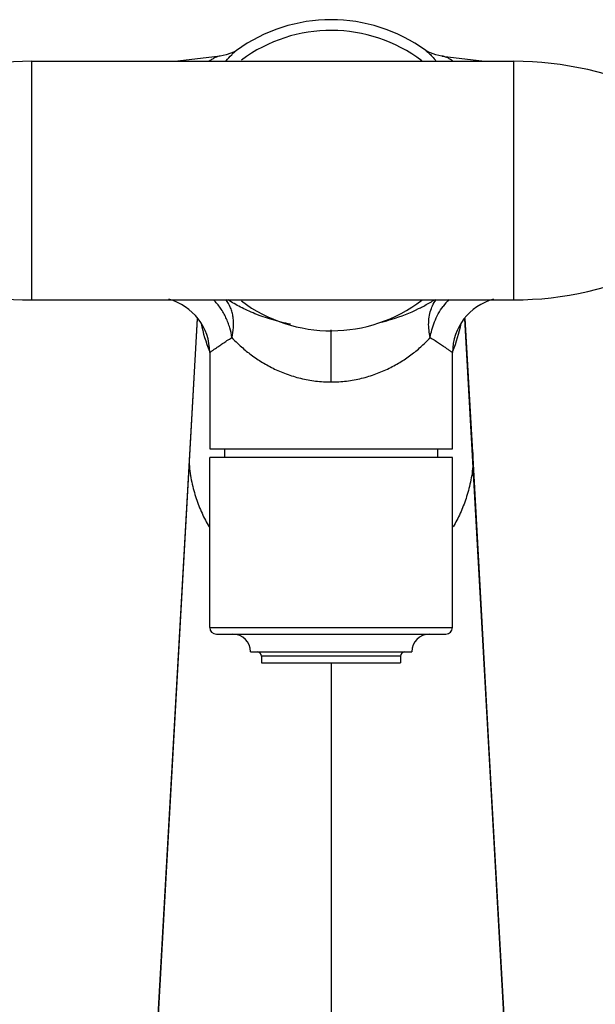
# Model space of a CAD drawing. Units: inches. Extents: x 4.5 to 17.6, y 2.9 to 12.1.
# Drawn here: x 8 to 10.6, y 6.7 to 11.1 of the extents above; entities that cross this region are included whole.
import ezdxf

# ---------------------------------------------------------------- set-up
doc = ezdxf.new("R2010")
doc.units = ezdxf.units.IN
doc.header["$LTSCALE"] = 1.21
doc.header["$MEASUREMENT"] = 0
doc.layers.get('0').update_dxf_attribs({"linetype": 'CONTINUOUS'})

msp = doc.modelspace()

# ---------------------------------------------------------------- linework, layer by layer
at = {"color": 7, "linetype": 'Continuous'}
for p, q in [((8.9355, 10.9885), (8.9356, 10.9886)), ((9.793, 10.9887), (9.7927, 10.989)), ((9.7932, 10.9886), (9.7933, 10.9885)), ((8.0073, 10.9398), (10.1924, 10.9398)), ((8.8622, 10.9634), (8.6696, 10.9398)), ((9.867, 10.9634), (10.0592, 10.9398)), ((8.0073, 9.8598), (10.1924, 9.8598)), ((8.7574, 9.7759), (8.3996, 3.407)), ((10.0092, 9.1167), (9.9714, 9.7759)), ((8.8144, 9.6208), (8.8144, 9.1849)), ((9.9144, 9.1849), (9.9144, 9.6208)), ((8.8145, 9.1849), (9.9143, 9.1849)), ((8.8821, 9.1849), (8.8821, 9.1463)), ((9.8466, 9.1849), (9.8466, 9.1463)), ((8.8144, 8.3763), (8.8144, 9.1463)), ((9.9143, 9.1463), (8.8145, 9.1463)), ((9.9144, 8.3763), (9.9144, 9.1463)), ((10.0063, 9.1681), (10.0063, 9.1681)), ((10.0808, 7.8244), (10.0092, 9.1167)), ((8.8445, 8.3463), (9.8843, 8.3463)), ((8.9994, 8.2663), (9.7294, 8.2663)), ((9.0494, 8.2466), (9.0494, 8.2163)), ((9.0494, 8.2163), (9.6794, 8.2163)), ((9.6794, 8.2466), (9.6794, 8.2163)), ((10.3292, 3.407), (10.0808, 7.8244))]:
    msp.add_line(p, q, dxfattribs=at)
at = {"color": 9, "linetype": 'Continuous'}
for p, q in [((8.0073, 10.9398), (8.0073, 9.8598)), ((10.1924, 9.8598), (10.1924, 10.9398)), ((8.3994, 3.3999), (8.7591, 9.774)), ((10.3294, 3.3999), (9.9697, 9.774)), ((9.3644, 9.4881), (9.3644, 9.7248)), ((8.7225, 9.1681), (8.722, 9.1165)), ((10.0063, 9.1681), (10.0068, 9.1165)), ((8.8144, 8.3763), (9.9144, 8.3763)), ((9.6794, 8.2466), (9.0494, 8.2466)), ((9.3644, 8.2163), (9.3644, 2.9123))]:
    msp.add_line(p, q, dxfattribs=at)
at = {"color": 7, "linetype": 'Continuous'}
for points in [[(8.9361, 10.989), (8.9267, 10.9832), (8.8896, 10.9687), (8.8622, 10.9634)], [(9.8665, 10.9634), (9.8393, 10.9687), (9.8022, 10.9831), (9.793, 10.9887)]]:
    msp.add_lwpolyline(points, dxfattribs=at)
for centre, radius, start, end in [((9.3644, 10.3998), 0.7283, 53.9342, 126.0665), ((9.3644, 10.3999), 0.68, 52.7527, 126.7176), ((8.0073, 9.4398), 1.5, 90, 114.854), ((10.1924, 9.4398), 1.5, 64.2164, 90), ((8.0073, 11.3598), 1.5, 245.146, 270), ((10.1924, 11.3598), 1.5, 270, 295.7836), ((8.5643, 9.6208), 0.2501, 0.0195, 75.1522), ((9.3644, 10.3998), 0.68, 233.276, 307.271), ((10.1645, 9.6208), 0.2501, 104.85, 179.98), ((8.8444, 8.3763), 0.03, 180, 270), ((8.9194, 8.2663), 0.08, 0, 90), ((9.8094, 8.2663), 0.08, 90, 180), ((9.8844, 8.3763), 0.03, 270, 360), ((9.0297, 8.2466), 0.0197, 0, 90), ((9.6991, 8.2466), 0.0197, 90, 180)]:
    msp.add_arc(centre, radius, start, end, dxfattribs=at)
at = {"color": 9, "linetype": 'Continuous'}
for centre, radius, start, end in [((9.5449, 10.7118), 0.3735, 38.028, 38.9582), ((9.5047, 10.3626), 0.5997, 302.1967, 302.971), ((10.1062, 9.6569), 0.2919, 135.3963, 143.5335), ((9.4451, 9.8868), 0.683, 191.2907, 202.3311), ((9.2837, 9.8868), 0.683, 337.6689, 348.7084), ((9.423, 9.8784), 0.6594, 202.3819, 202.9139), ((9.3058, 9.8784), 0.6594, 337.0862, 337.6181)]:
    msp.add_arc(centre, radius, start, end, dxfattribs=at)
for points, knots in [([(8.8896, 10.9418), (8.8972, 10.9515), (8.9086, 10.9648), (8.9245, 10.9799), (8.932, 10.986), (8.9356, 10.9886)], [0, 0, 0, 0, 0.560611, 0.795594, 1, 1, 1, 1]), ([(9.7931, 10.9886), (9.7939, 10.9881), (9.797, 10.9858), (9.8, 10.9833), (9.8022, 10.9814)], [0, 0, 0, 0, 0.238381, 1, 1, 1, 1]), ([(9.8022, 10.9814), (9.8078, 10.9766), (9.8193, 10.9655), (9.8299, 10.9533), (9.8353, 10.9466)], [0, 0, 0, 0, 0.458656, 1, 1, 1, 1]), ([(8.8618, 10.9634), (8.8583, 10.9629), (8.8506, 10.9611), (8.8388, 10.9564), (8.8257, 10.9496), (8.8169, 10.9439), (8.8122, 10.9408)], [0, 0, 0, 0, 0.194856, 0.426072, 0.694545, 1, 1, 1, 1]), ([(9.9165, 10.9408), (9.9119, 10.9439), (9.9031, 10.9496), (9.89, 10.9564), (9.8781, 10.9611), (9.8705, 10.9629), (9.867, 10.9634)], [0, 0, 0, 0, 0.30546, 0.573935, 0.80515, 1, 1, 1, 1]), ([(8.9149, 9.6888), (8.9129, 9.7039), (8.9079, 9.7267), (8.8979, 9.7565), (8.8883, 9.779), (8.8768, 9.8011), (8.8591, 9.8293), (8.8432, 9.8487), (8.8317, 9.8606)], [0, 0, 0, 0, 0.235387, 0.35903, 0.485658, 0.614222, 0.743549, 1, 1, 1, 1]), ([(8.9149, 9.6888), (8.9186, 9.7039), (8.9222, 9.727), (8.9227, 9.758), (8.9208, 9.7809), (8.9163, 9.8031), (8.9071, 9.8308), (8.8966, 9.85), (8.888, 9.8613)], [0, 0, 0, 0, 0.258297, 0.387506, 0.515192, 0.640678, 0.7636, 1, 1, 1, 1]), ([(9.181, 9.7494), (9.1522, 9.755), (9.0974, 9.7684), (9.0324, 9.791), (8.9856, 9.8112), (8.9446, 9.8312), (8.9157, 9.8477), (8.8977, 9.8594)], [0, 0, 0, 0, 0.288604, 0.552396, 0.674271, 0.789211, 1, 1, 1, 1]), ([(9.7611, 9.82), (9.7668, 9.8228), (9.7883, 9.8337), (9.8092, 9.8456), (9.8242, 9.8551)], [0, 0, 0, 0, 0.262044, 1, 1, 1, 1]), ([(9.8188, 9.8213), (9.8202, 9.825), (9.8261, 9.839), (9.8339, 9.8523), (9.8408, 9.8613)], [0, 0, 0, 0, 0.255522, 1, 1, 1, 1]), ([(9.593, 9.7594), (9.6087, 9.7633), (9.6662, 9.7792), (9.7221, 9.8009), (9.7611, 9.82)], [0, 0, 0, 0, 0.271364, 1, 1, 1, 1]), ([(9.8139, 9.6888), (9.8112, 9.6999), (9.8072, 9.7223), (9.8056, 9.7563), (9.8089, 9.7898), (9.8149, 9.8112), (9.8188, 9.8213)], [0, 0, 0, 0, 0.253314, 0.507223, 0.756993, 1, 1, 1, 1]), ([(9.8139, 9.6888), (9.8155, 9.7008), (9.8204, 9.7253), (9.8323, 9.7615), (9.8492, 9.7972), (9.8635, 9.8197), (9.8715, 9.8304)], [0, 0, 0, 0, 0.235207, 0.48317, 0.739982, 1, 1, 1, 1]), ([(8.8144, 9.6209), (8.8144, 9.6209), (8.8144, 9.6209), (8.8145, 9.6209), (8.8147, 9.621), (8.8149, 9.6213), (8.8154, 9.6216), (8.8162, 9.6222), (8.8172, 9.6229), (8.8183, 9.6238), (8.8197, 9.6248), (8.8219, 9.6265), (8.8252, 9.6289), (8.8298, 9.6322), (8.8351, 9.6361), (8.8413, 9.6404), (8.8481, 9.6453), (8.8586, 9.6526), (8.8735, 9.6627), (8.8933, 9.6756), (8.9074, 9.6843), (8.9149, 9.6888)], [0, 0, 0, 0, 0.000283, 0.001127, 0.00253, 0.004488, 0.010056, 0.017806, 0.027709, 0.039741, 0.053875, 0.070085, 0.108625, 0.155152, 0.209456, 0.271329, 0.340534, 0.416725, 0.588578, 0.783958, 1, 1, 1, 1]), ([(8.9149, 9.6889), (8.9271, 9.6758), (8.9534, 9.65), (8.9971, 9.6136), (9.0465, 9.5795), (9.1015, 9.5489), (9.1617, 9.5231), (9.2264, 9.5033), (9.2945, 9.491), (9.341, 9.4881), (9.3644, 9.4881)], [0, 0, 0, 0, 0.105617, 0.2182, 0.336885, 0.461141, 0.590595, 0.724314, 0.861334, 1, 1, 1, 1]), ([(9.3644, 9.4881), (9.3878, 9.4881), (9.4343, 9.491), (9.5024, 9.5033), (9.5671, 9.5231), (9.6273, 9.5489), (9.6822, 9.5795), (9.7317, 9.6136), (9.7754, 9.65), (9.8017, 9.6758), (9.8139, 9.6888)], [0, 0, 0, 0, 0.13867, 0.275694, 0.409415, 0.538867, 0.663122, 0.781805, 0.894386, 1, 1, 1, 1]), ([(9.8139, 9.6888), (9.8214, 9.6843), (9.8355, 9.6756), (9.8553, 9.6627), (9.8701, 9.6526), (9.8807, 9.6453), (9.8875, 9.6404), (9.8936, 9.6361), (9.899, 9.6322), (9.9035, 9.6289), (9.9068, 9.6265), (9.9091, 9.6248), (9.9105, 9.6238), (9.9116, 9.6229), (9.9126, 9.6222), (9.9133, 9.6216), (9.9138, 9.6213), (9.9141, 9.6211), (9.9143, 9.6209), (9.9143, 9.6209), (9.9144, 9.6208), (9.9144, 9.6209)], [0, 0, 0, 0, 0.216049, 0.411425, 0.583273, 0.659461, 0.728665, 0.790539, 0.844846, 0.891376, 0.929919, 0.94613, 0.960264, 0.972297, 0.982201, 0.98995, 0.995517, 0.997474, 0.998876, 0.999719, 1, 1, 1, 1]), ([(8.722, 9.1165), (8.7226, 9.1023), (8.7254, 9.0748), (8.7326, 9.0348), (8.7418, 8.997), (8.7562, 8.9496), (8.778, 8.8938), (8.7998, 8.8518), (8.8115, 8.8318)], [0, 0, 0, 0, 0.141671, 0.275475, 0.40419, 0.528991, 0.769374, 1, 1, 1, 1]), ([(10.0068, 9.1165), (10.0062, 9.1023), (10.0034, 9.0748), (9.9962, 9.0348), (9.987, 8.997), (9.9726, 8.9496), (9.9508, 8.8938), (9.929, 8.8518), (9.9173, 8.8318)], [0, 0, 0, 0, 0.141671, 0.275475, 0.40419, 0.528991, 0.769374, 1, 1, 1, 1])]:
    msp.add_open_spline(points, degree=3, knots=knots, dxfattribs=at)

doc.saveas('drawing.dxf')
